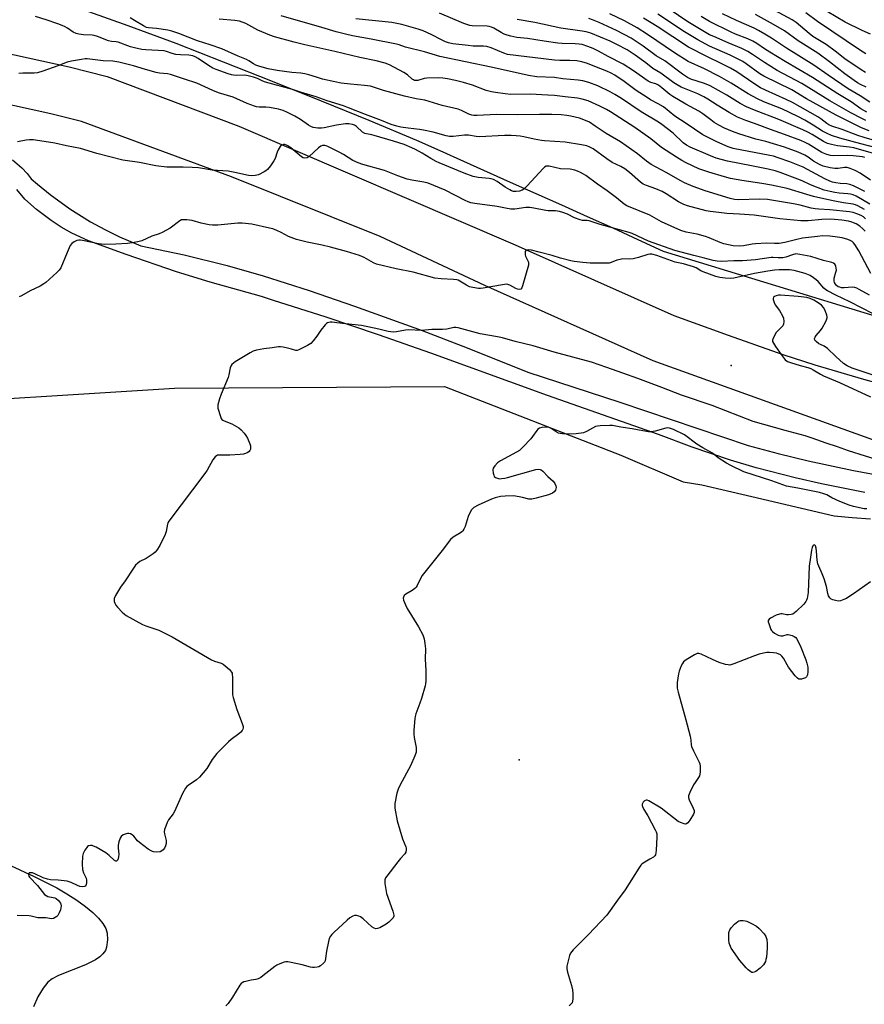
# Model space of a CAD drawing. Units: inches. Extents: x 1291760 to 1297760, y 489451 to 493452.
# Drawn here: x 1293423 to 1293782, y 489869 to 490288 of the extents above; entities that cross this region are included whole.
import ezdxf

# ---------------------------------------------------------------- set-up
doc = ezdxf.new("R2010")
doc.units = ezdxf.units.IN
doc.header["$MEASUREMENT"] = 0
for name, color, linetype in [('ELEV-Spot Elevation', 7, 'Continuous'), ('HYDRO-Single Line Stream', 4, 'Continuous'), ('NTRL-Trees', 3, 'Continuous'), ('TRANS-Road', 130, 'Continuous'), ('TRANS-Street Sidewalk', 7, 'Continuous'), ('Undefined', 1, 'Continuous')]:
    doc.layers.add(name, color=color, linetype=linetype)

msp = doc.modelspace()

# ---------------------------------------------------------------- linework, layer by layer
at = {"layer": 'ELEV-Spot Elevation'}
for p in [(1293725.33, 490140.88, 196.77), (1293635.21, 489973.27, 193.09)]:
    msp.add_point(p, dxfattribs=at)
at = {"layer": 'HYDRO-Single Line Stream'}
msp.add_lwpolyline([(1293404.82, 489934.9), (1293429.04, 489923.68), (1293438.67, 489918.8), (1293442.95, 489916.3), (1293447.13, 489913.59), (1293450.82, 489910.9), (1293453.91, 489908.33), (1293456.39, 489905.89), (1293458.22, 489903.63), (1293459.45, 489901.51), (1293460.06, 489899.54), (1293460.12, 489896.69), (1293459.76, 489893.61), (1293459.25, 489892.21), (1293458.24, 489890.78), (1293456.85, 489889.48), (1293455.03, 489888.25), (1293450.75, 489886.13), (1293439.3, 489881.54), (1293436.67, 489880.12), (1293434.87, 489878.73), (1293432.79, 489876.17), (1293430.58, 489872.46), (1293428.65, 489868.25)], dxfattribs=at)
at = {"layer": 'NTRL-Trees'}
msp.add_lwpolyline([(1293365.92, 490123.61), (1293488.68, 490131.3), (1293603.42, 490131.94), (1293678.42, 490102.77), (1293704.85, 490091.44), (1293712.86, 490090.11), (1293734.05, 490085.26), (1293755.2, 490080.28), (1293769.07, 490077), (1293776.76, 490076.32), (1293784.46, 490075.77)], dxfattribs=at)
msp.add_polyline3d([(1293834.58, 490147.09, 0), (1293696.48, 490189.38, 0), (1293685.78, 490194.33, 0), (1293675.07, 490199.25, 0), (1293664.19, 490204.13, 0), (1293653.3, 490208.99, 0), (1293642.41, 490213.86, 0), (1293631.52, 490218.73, 0), (1293611.58, 490227.67, 0), (1293601.63, 490232.17, 0), (1293591.64, 490236.6, 0), (1293571.39, 490245, 0), (1293551.07, 490253.25, 0), (1293530.32, 490261.63, 0), (1293509.53, 490269.88, 0), (1293489.3, 490277.72, 0), (1293468.99, 490285.32, 0), (1293452.23, 490291.2, 0)], dxfattribs=at)
at = {"layer": 'TRANS-Road'}
for points in [[(1293414.83, 490274.3), (1293443.91, 490267.83), (1293460.09, 490263.81), (1293516.01, 490242.7), (1293633.39, 490192.16), (1293700.91, 490162.15), (1293724.04, 490153.74), (1293747.28, 490145.64), (1293760.83, 490141.18), (1293781.49, 490135.04), (1293791.89, 490132.24)], [(1293785.44, 490109.36), (1293692.04, 490142.84), (1293620.59, 490174.86), (1293576.11, 490195.73), (1293512.92, 490221.1), (1293449.19, 490244.67), (1293436.07, 490247.91), (1293412.21, 490253.18)]]:
    msp.add_lwpolyline(points, dxfattribs=at)
at = {"layer": 'TRANS-Street Sidewalk'}
for points in [[(1293419.82, 490228.27), (1293423.74, 490224.95), (1293426.08, 490222.45), (1293427.78, 490220.29), (1293430.39, 490218), (1293435.76, 490213.61), (1293444.18, 490207.5), (1293453, 490201.99), (1293459.09, 490198.66), (1293465.32, 490195.61), (1293474.31, 490191.82), (1293492.75, 490187.95), (1293511.04, 490183.39), (1293526.39, 490178.97), (1293545.82, 490172.72), (1293565.15, 490166.17), (1293593.95, 490155.78), (1293613.01, 490148.47), (1293638.89, 490138), (1293677.9, 490125.28), (1293732.47, 490106.92), (1293745.18, 490103.48), (1293757.98, 490100.34), (1293777.31, 490096.23), (1293790.27, 490093.87)], [(1293782.08, 490086.87), (1293763.68, 490090.58), (1293752.51, 490093.08), (1293735.89, 490097.41), (1293724.92, 490100.69), (1293708.64, 490106.17), (1293694.4, 490111.61), (1293647.22, 490128.14), (1293597.63, 490146.2), (1293575.43, 490153.97), (1293553.13, 490161.44), (1293530.72, 490168.6), (1293525.57, 490170.2), (1293503.86, 490176.31), (1293489.5, 490180.77), (1293468.14, 490188.03), (1293452.13, 490193.93), (1293445.06, 490197.2), (1293440.54, 490199.73), (1293436.17, 490202.54), (1293429.97, 490207.25), (1293425.09, 490211.65), (1293421.67, 490215.69)]]:
    msp.add_lwpolyline(points, dxfattribs=at)
at = {"layer": 'Undefined'}
for points, elevation in [([(1293782.55, 490244.99), (1293780.74, 490245.85), (1293776.19, 490248.36), (1293767.26, 490253.48), (1293755.24, 490260.83), (1293744.86, 490266.31), (1293739.42, 490269.65), (1293734.33, 490273.16), (1293732.41, 490274.39), (1293729.78, 490275.69), (1293723.96, 490278.06), (1293717.86, 490280.69), (1293716.12, 490281.53), (1293706.86, 490286.97), (1293698.95, 490292.39)], 226), ([(1293782.39, 490265.46), (1293780.57, 490266.55), (1293773.56, 490271.32), (1293769.49, 490274.51), (1293765.65, 490277.35), (1293759.98, 490280.81), (1293758.35, 490282.08), (1293752.87, 490286.69), (1293751.12, 490287.86), (1293736.67, 490295.69)], 234), ([(1293782.16, 490198), (1293781.28, 490199.04), (1293779.97, 490200.13), (1293778.37, 490201.08), (1293776.53, 490201.84), (1293775.13, 490202.2), (1293772.26, 490202.69), (1293767.68, 490203.08), (1293763.74, 490202.94), (1293757.95, 490202.37), (1293756.53, 490202.34), (1293754.81, 490202.44), (1293745.99, 490203.19), (1293735.05, 490204.75), (1293728.87, 490205.25), (1293723.49, 490205.55), (1293720.01, 490205.98), (1293716.4, 490206.3), (1293714.65, 490206.63), (1293706.76, 490208.78), (1293705.19, 490209.32), (1293702.82, 490210.54), (1293697.62, 490213.94), (1293695.93, 490214.9), (1293693.31, 490216.03), (1293689.22, 490217.43), (1293687.92, 490218.01), (1293686.74, 490218.84), (1293682.09, 490222.94), (1293680.08, 490224.48), (1293678.39, 490225.46), (1293674.74, 490227.25), (1293672.41, 490228.82), (1293666.66, 490232.97), (1293665.2, 490233.75), (1293663.92, 490234.23), (1293661.7, 490234.69), (1293654.71, 490235.82), (1293645.94, 490236.42), (1293644.58, 490236.57), (1293641.48, 490237.1), (1293637.16, 490238.12), (1293635.55, 490238.37), (1293633.82, 490238.52), (1293631.78, 490238.61), (1293628.88, 490238.62), (1293618.32, 490238.12), (1293616.85, 490238.23), (1293613.56, 490238.79), (1293611.89, 490238.88), (1293607.07, 490238.24), (1293605.5, 490238.2), (1293604.14, 490238.47), (1293598.59, 490240.07), (1293594.52, 490240.96), (1293592.79, 490241.25), (1293587.97, 490241.78), (1293584.87, 490242.25), (1293583.2, 490242.6), (1293580.75, 490243.32), (1293576.62, 490245.08), (1293569.8, 490247.62), (1293562.67, 490250.46), (1293560.49, 490251.24), (1293553.6, 490253.45), (1293548.92, 490255.1), (1293542.61, 490257), (1293538.76, 490258.28), (1293527.36, 490261.32), (1293526.17, 490261.78), (1293523.86, 490262.89), (1293522.24, 490263.48), (1293519.93, 490264.06), (1293518.49, 490264.29), (1293515.15, 490264.21), (1293513.72, 490264.3), (1293512.89, 490264.48), (1293511.52, 490264.91), (1293506.36, 490266.73), (1293504.95, 490267.33), (1293503.08, 490268.42), (1293498.7, 490271.43), (1293497.45, 490272.08), (1293496.42, 490272.48), (1293494.8, 490272.79), (1293491.26, 490272.93), (1293489.25, 490273.16), (1293487.65, 490273.55), (1293485.29, 490274.39), (1293484.2, 490274.62), (1293476.52, 490275.04), (1293474.78, 490275.27), (1293471.67, 490275.98), (1293470, 490276.43), (1293464.77, 490278.37), (1293463.92, 490278.52), (1293461.94, 490278.67), (1293460.64, 490278.94), (1293455.95, 490280.7), (1293454.56, 490281.13), (1293453.62, 490281.28), (1293450, 490281.52), (1293447.98, 490281.82), (1293446.91, 490282.07), (1293445.62, 490282.64), (1293443.2, 490284.23), (1293442.19, 490284.8), (1293440.88, 490285.39), (1293439.06, 490286.09), (1293434.06, 490287.82), (1293429.61, 490289.23)], 204), ([(1293782.39, 490203.3), (1293781.52, 490204.04), (1293780.55, 490204.61), (1293778.73, 490205.37), (1293777.13, 490205.92), (1293775.54, 490206.24), (1293767.22, 490207.06), (1293762.59, 490207.34), (1293760.91, 490207.52), (1293759.29, 490207.83), (1293754.53, 490209.01), (1293751.79, 490209.59), (1293740.64, 490211.43), (1293737.23, 490211.67), (1293728.51, 490211.33), (1293726.63, 490211.44), (1293724.83, 490211.86), (1293714.2, 490215.1), (1293709.08, 490216.97), (1293705.48, 490218.56), (1293703.88, 490219.41), (1293697.69, 490222.98), (1293691.27, 490226.28), (1293689.23, 490227.7), (1293685.45, 490230.82), (1293678.23, 490236), (1293672.06, 490239.49), (1293667.47, 490242.71), (1293665.07, 490244.28), (1293662.67, 490245.39), (1293660.75, 490246.08), (1293657.06, 490246.91), (1293655.36, 490247.17), (1293652.94, 490247.39), (1293648.98, 490247.54), (1293643.83, 490247.59), (1293634.6, 490247.44), (1293625.52, 490247.55), (1293617.33, 490247.21), (1293615.87, 490247.21), (1293615.01, 490247.29), (1293613.69, 490247.7), (1293610.63, 490249.37), (1293609.29, 490249.91), (1293602.42, 490251.36), (1293595.11, 490253.66), (1293591.35, 490254.32), (1293586.44, 490255.43), (1293577.42, 490257.82), (1293573.24, 490259.27), (1293572.02, 490259.62), (1293569.46, 490259.99), (1293563.48, 490260.44), (1293559.51, 490260.93), (1293556.74, 490261.47), (1293551.61, 490262.68), (1293549.04, 490263.4), (1293545.73, 490264.46), (1293544.08, 490264.84), (1293542.4, 490265.1), (1293538.54, 490265.41), (1293532.28, 490266.25), (1293528.49, 490266.95), (1293524.89, 490267.97), (1293523.27, 490268.54), (1293522.24, 490269.09), (1293520.31, 490270.36), (1293519.29, 490270.92), (1293515.74, 490272.38), (1293508.8, 490275.48), (1293503.77, 490277.23), (1293498.47, 490278.87), (1293490.5, 490282.02), (1293487.51, 490282.99), (1293485.8, 490283.41), (1293480.96, 490284.1), (1293477.54, 490284.42), (1293476.8, 490284.59), (1293475.49, 490285.24), (1293471.69, 490287.63), (1293469.86, 490288.65)], 206), ([(1293781.94, 490207.15), (1293779.13, 490208.76), (1293778.09, 490209.23), (1293777.05, 490209.53), (1293772.98, 490210.11), (1293769.32, 490210.76), (1293765.98, 490211.43), (1293760.29, 490212.78), (1293757.44, 490213.55), (1293749.13, 490216.09), (1293742.46, 490217.62), (1293738.35, 490218.32), (1293729.85, 490219.48), (1293725.01, 490220.42), (1293722.48, 490221.09), (1293715.81, 490223.13), (1293711.58, 490224.56), (1293706.1, 490227.08), (1293704.23, 490228.11), (1293702.08, 490229.44), (1293695.72, 490233.6), (1293691.08, 490237.19), (1293684.3, 490242.12), (1293674.01, 490248.76), (1293672.33, 490249.73), (1293669.45, 490251.19), (1293664.44, 490253.36), (1293661.95, 490254.13), (1293659.98, 490254.58), (1293654.74, 490255.04), (1293650.14, 490255.66), (1293647.3, 490255.87), (1293639.88, 490256.19), (1293631.63, 490256.09), (1293629.25, 490256.32), (1293625.15, 490256.9), (1293623.41, 490257.25), (1293621.13, 490257.86), (1293615.27, 490260.06), (1293611.52, 490261.25), (1293608.14, 490262.1), (1293604.65, 490262.78), (1293602.7, 490263.08), (1293600.68, 490263.18), (1293595.97, 490263.1), (1293594.84, 490262.9), (1293592.14, 490262.1), (1293591.44, 490262.01), (1293590.69, 490262.11), (1293590.21, 490262.29), (1293589.62, 490262.67), (1293587.69, 490264.42), (1293586.17, 490265.49), (1293580.1, 490268.67), (1293578.15, 490269.49), (1293574.42, 490270.44), (1293567.47, 490271.89), (1293556.86, 490274.39), (1293544.05, 490277.24), (1293539.55, 490278.36), (1293531.2, 490280.61), (1293529.13, 490281.32), (1293524.1, 490283.5), (1293519, 490286.25), (1293516.24, 490287.21), (1293514.28, 490287.63), (1293507.61, 490288.09)], 208), ([(1293784.19, 490209.44), (1293781.15, 490211.37), (1293778.42, 490212.86), (1293777.13, 490213.43), (1293775.93, 490213.78), (1293774.86, 490213.93), (1293771.13, 490214.21), (1293769.35, 490214.45), (1293767.31, 490214.81), (1293764.84, 490215.47), (1293758.93, 490217.69), (1293755.49, 490219.35), (1293753.53, 490220.18), (1293746.14, 490222.93), (1293743.98, 490223.62), (1293741.04, 490224.31), (1293733.91, 490225.75), (1293723.69, 490227.71), (1293718.87, 490229.1), (1293716.45, 490230.04), (1293707.83, 490233.75), (1293706.27, 490234.52), (1293704.88, 490235.56), (1293700.65, 490239.6), (1293695.81, 490243.3), (1293694.33, 490244.27), (1293687.01, 490248.7), (1293678.6, 490254.42), (1293675.88, 490256.1), (1293673.81, 490257.18), (1293668.56, 490259.72), (1293664.82, 490261.2), (1293662.28, 490261.9), (1293660.25, 490262.22), (1293653.68, 490262.77), (1293650.22, 490263.33), (1293642.69, 490263.68), (1293639.17, 490264.12), (1293623.25, 490267.74), (1293601.37, 490272.32), (1293594.86, 490274.2), (1293586.89, 490276.26), (1293584.09, 490277.22), (1293583, 490277.51), (1293572.18, 490279.68), (1293564.3, 490281.03), (1293561.28, 490281.73), (1293557.33, 490282.75), (1293551.21, 490284.53), (1293534.05, 490289.61)], 210), ([(1293782.01, 490214.89), (1293777.31, 490217.28), (1293775.73, 490217.91), (1293774.45, 490218.15), (1293771.61, 490218.32), (1293769.69, 490218.56), (1293768.33, 490218.83), (1293767.2, 490219.2), (1293765.05, 490220.21), (1293755.92, 490225.28), (1293750.17, 490227.5), (1293745.22, 490229.22), (1293743.31, 490229.83), (1293741.67, 490230.23), (1293726.11, 490233.19), (1293723.96, 490233.92), (1293719.19, 490236.03), (1293714.87, 490238.05), (1293713.22, 490239), (1293706.13, 490243.83), (1293701.27, 490246.87), (1293696.45, 490250.84), (1293694.28, 490252.13), (1293690.96, 490253.89), (1293689.53, 490254.76), (1293684.95, 490257.87), (1293679.84, 490261.62), (1293675.88, 490264.25), (1293674.19, 490265.17), (1293672.42, 490265.99), (1293667.35, 490268.06), (1293664.21, 490269.22), (1293661.8, 490270), (1293659.66, 490270.46), (1293656.75, 490270.58), (1293652.46, 490270.52), (1293650.23, 490270.64), (1293630.2, 490273.14), (1293628.58, 490273.64), (1293623.24, 490275.92), (1293621.36, 490276.45), (1293619.95, 490276.59), (1293615.62, 490276.71), (1293613.44, 490276.87), (1293607.01, 490277.62), (1293605.18, 490278), (1293603.89, 490278.48), (1293602.1, 490279.29), (1293597.75, 490281.66), (1293594.41, 490283.16), (1293592.2, 490283.88), (1293585.22, 490285.89), (1293581, 490286.64), (1293565.68, 490288.28)], 212), ([(1293784.53, 490219.7), (1293780.08, 490222.65), (1293778.02, 490223.77), (1293775.88, 490224.64), (1293774.52, 490225.04), (1293773.43, 490225.05), (1293770.79, 490224.66), (1293769.35, 490224.61), (1293767.4, 490224.93), (1293764.39, 490225.69), (1293762.77, 490226.34), (1293761.47, 490227), (1293760.25, 490227.79), (1293758.04, 490229.43), (1293756.53, 490230.37), (1293753.75, 490231.58), (1293747.92, 490233.66), (1293743.25, 490235.16), (1293739.96, 490236.12), (1293735.76, 490237.15), (1293728.49, 490239.33), (1293725.8, 490240.35), (1293722.36, 490241.82), (1293720.09, 490243), (1293718.07, 490244.26), (1293716.62, 490245.27), (1293713.18, 490247.89), (1293711.53, 490248.99), (1293706.03, 490251.97), (1293700.44, 490255.23), (1293699.26, 490256.08), (1293695.83, 490258.96), (1293694.31, 490260.08), (1293693.26, 490260.59), (1293691.11, 490261.21), (1293689.95, 490261.8), (1293683.79, 490266.17), (1293679.32, 490269.05), (1293673.02, 490272.31), (1293668.88, 490274.58), (1293666.64, 490275.62), (1293664.31, 490276.54), (1293661.93, 490277.29), (1293660.64, 490277.55), (1293659.02, 490277.69), (1293653.36, 490277.85), (1293651.59, 490277.98), (1293645.74, 490278.73), (1293638.73, 490279.85), (1293634.13, 490280.4), (1293631.64, 490280.83), (1293630.02, 490281.31), (1293628.71, 490281.82), (1293627.48, 490282.48), (1293624.44, 490284.3), (1293623.41, 490284.77), (1293622.43, 490285.03), (1293621.6, 490285.14), (1293615.21, 490285.32), (1293614.15, 490285.46), (1293613.34, 490285.67), (1293611.68, 490286.3), (1293601.34, 490290.65)], 214), ([(1293782.05, 490229.39), (1293781.06, 490229.61), (1293777.07, 490230.04), (1293774.63, 490230.18), (1293768.91, 490230.06), (1293767.47, 490230.22), (1293765.86, 490230.64), (1293764.55, 490231.11), (1293763.79, 490231.48), (1293758.19, 490234.93), (1293756.73, 490235.71), (1293754.94, 490236.51), (1293747.9, 490239.15), (1293741.97, 490241.18), (1293735.25, 490243.73), (1293731.44, 490245.07), (1293727.96, 490246.51), (1293724.48, 490248.38), (1293719.26, 490251.56), (1293715.36, 490254.08), (1293713.6, 490255.06), (1293711.06, 490256.32), (1293704.02, 490259.23), (1293702.25, 490260.15), (1293700.87, 490261.09), (1293695.32, 490265.22), (1293692.02, 490267.13), (1293688.94, 490269.57), (1293684.49, 490272.85), (1293681.04, 490275.05), (1293676.68, 490277.39), (1293673.79, 490278.78), (1293665.62, 490282.13), (1293663.68, 490282.7), (1293661.89, 490283.06), (1293652.86, 490284.24), (1293641.75, 490286.73), (1293634.33, 490287.92)], 216), ([(1293785.73, 490230.97), (1293777.42, 490233.39), (1293775.57, 490233.73), (1293770.49, 490234.23), (1293767.86, 490234.78), (1293766.16, 490235.29), (1293764.55, 490236.07), (1293759.71, 490239.1), (1293757.78, 490240.11), (1293755.66, 490241.1), (1293745.56, 490245.51), (1293735.15, 490249.41), (1293731.84, 490250.8), (1293729.14, 490252.24), (1293723.4, 490255.83), (1293716.36, 490259.8), (1293713.9, 490260.8), (1293708.1, 490262.63), (1293706.64, 490263.31), (1293704.52, 490264.78), (1293697.04, 490270.35), (1293693.44, 490272.6), (1293687.89, 490276.64), (1293682.71, 490280.02), (1293676.57, 490283.33), (1293669.09, 490286.73), (1293666.38, 490287.86), (1293664.79, 490288.37)], 218), ([(1293786.92, 490233.47), (1293780.39, 490235.08), (1293771.49, 490237.48), (1293767.86, 490238.72), (1293766.01, 490239.46), (1293764.14, 490240.52), (1293760.13, 490243.09), (1293756.53, 490245.15), (1293753.53, 490246.75), (1293746.84, 490250), (1293739.09, 490253), (1293736.44, 490254.21), (1293732.54, 490256.35), (1293725.27, 490260.94), (1293720.34, 490263.79), (1293713.99, 490267.01), (1293707, 490270.08), (1293701.18, 490273.75), (1293689.73, 490281.63), (1293685.25, 490284.5), (1293679.92, 490287.37), (1293673.69, 490290.38)], 220), ([(1293787.18, 490236.29), (1293781.83, 490237.78), (1293779.14, 490238.64), (1293772.51, 490241.25), (1293768.06, 490242.65), (1293766.8, 490243.17), (1293765.91, 490243.74), (1293763.37, 490245.75), (1293762.04, 490246.67), (1293751.31, 490252.68), (1293748.64, 490254.03), (1293739.84, 490257.89), (1293737.77, 490258.97), (1293734.89, 490260.78), (1293727.65, 490265.74), (1293725.01, 490267.31), (1293721.06, 490269.33), (1293715.25, 490272.05), (1293707.13, 490276.17), (1293693.77, 490285.01), (1293688.02, 490288.5)], 222), ([(1293783.89, 490240.64), (1293780.63, 490241.99), (1293773.92, 490245.38), (1293769.91, 490247.3), (1293757.25, 490254.3), (1293751.1, 490258.13), (1293739.12, 490263.85), (1293737.44, 490264.95), (1293731.69, 490269.19), (1293730.2, 490270.12), (1293724.77, 490272.84), (1293715.99, 490276.64), (1293711.04, 490279.32), (1293705.39, 490282.69), (1293694.03, 490290.22)], 224), ([(1293782.89, 490248.59), (1293780.38, 490250.07), (1293776.28, 490252.95), (1293770.54, 490256.38), (1293759.88, 490263.26), (1293748.17, 490270.12), (1293741.68, 490274.03), (1293739.43, 490275.45), (1293736.11, 490277.77), (1293734.45, 490278.83), (1293732.41, 490279.81), (1293727.16, 490281.78), (1293725.33, 490282.54), (1293716.08, 490287.18), (1293712.56, 490289.2)], 228), ([(1293784.22, 490252.91), (1293780.11, 490255.52), (1293775.06, 490258.48), (1293766.46, 490264.33), (1293760.45, 490268.64), (1293748.72, 490275.73), (1293742.46, 490280.01), (1293739.59, 490281.81), (1293736.92, 490283.33), (1293734.98, 490284.28), (1293727.6, 490287.53), (1293721.58, 490290.4)], 230), ([(1293782.6, 490259.16), (1293780.23, 490260.35), (1293778.95, 490261.07), (1293777.53, 490261.99), (1293773.58, 490264.83), (1293767.06, 490269.99), (1293762.1, 490273.72), (1293753.81, 490278.85), (1293747.91, 490283.17), (1293743.26, 490285.9), (1293735.61, 490290.16)], 232), ([(1293782.51, 490273.42), (1293780.19, 490274.75), (1293762.02, 490287.16), (1293757.03, 490290.77)], 236), ([(1293784.49, 490281.75), (1293780.9, 490283.27), (1293773.7, 490286.79), (1293766.13, 490291.44)], 238), ([(1293784.69, 490180), (1293779.55, 490189.6), (1293777.83, 490192.35), (1293777.28, 490193.02), (1293776.63, 490193.6), (1293775.91, 490194.01), (1293774.87, 490194.4), (1293772.45, 490195.1), (1293769.5, 490195.62), (1293767.18, 490195.84), (1293764.04, 490195.95), (1293761.9, 490195.77), (1293755.52, 490195.01), (1293753.18, 490194.49), (1293748.03, 490193.18), (1293745.72, 490192.79), (1293743.66, 490192.73), (1293740.34, 490192.9), (1293735.62, 490192.68), (1293734.2, 490192.52), (1293730.51, 490191.77), (1293728.68, 490191.62), (1293726.13, 490191.83), (1293722.21, 490192.61), (1293720.58, 490193.15), (1293715.86, 490195.2), (1293714.31, 490195.77), (1293710.76, 490196.76), (1293706.15, 490197.65), (1293703.92, 490198.3), (1293695.63, 490202.02), (1293690.74, 490204.74), (1293680.89, 490208.83), (1293679.75, 490209.53), (1293676.53, 490212.18), (1293672.61, 490215.15), (1293668.45, 490217.98), (1293663.52, 490221.67), (1293662.53, 490222.29), (1293661.23, 490222.96), (1293659.9, 490223.58), (1293658.82, 490223.95), (1293656.86, 490224.3), (1293652.71, 490224.53), (1293647.84, 490225.68), (1293647.1, 490225.69), (1293646.64, 490225.6), (1293645.98, 490225.24), (1293645.36, 490224.68), (1293638.51, 490217.22), (1293637.07, 490215.8), (1293636.36, 490215.37), (1293635.28, 490215.05), (1293633.85, 490214.85), (1293632.7, 490214.91), (1293631.87, 490215.17), (1293631.14, 490215.53), (1293629.27, 490216.73), (1293625.78, 490219.18), (1293624.28, 490219.92), (1293623.22, 490220.27), (1293622.39, 490220.45), (1293617.78, 490220.79), (1293615.64, 490221.2), (1293611.77, 490222.65), (1293601.14, 490227.02), (1293599.83, 490227.63), (1293597.58, 490228.87), (1293593.86, 490231.17), (1293591.05, 490232.74), (1293589.48, 490233.49), (1293586.26, 490234.82), (1293581.79, 490236.31), (1293573.52, 490238.74), (1293572.47, 490239), (1293570.28, 490239.37), (1293569.51, 490239.58), (1293568.57, 490240.16), (1293566.01, 490242.51), (1293565.13, 490243.05), (1293564.35, 490243.34), (1293562.72, 490243.7), (1293561.28, 490243.69), (1293557.44, 490243.01), (1293552.32, 490241.9), (1293551.17, 490241.74), (1293549.52, 490241.82), (1293547.62, 490242.14), (1293546.57, 490242.53), (1293545.62, 490243.02), (1293542.23, 490245.41), (1293539.81, 490246.83), (1293536.66, 490248.41), (1293534.78, 490249.25), (1293532.86, 490249.81), (1293528.97, 490250.6), (1293527.53, 490250.72), (1293524.62, 490250.76), (1293523.46, 490250.92), (1293522.61, 490251.14), (1293519.55, 490252.25), (1293513.55, 490254.92), (1293507.39, 490256.88), (1293504.94, 490257.77), (1293498.12, 490260.89), (1293492.89, 490262.56), (1293486.95, 490264.57), (1293485.64, 490264.89), (1293482.32, 490265.16), (1293480.9, 490265.43), (1293476.38, 490266.66), (1293471.22, 490268.33), (1293464.98, 490269.9), (1293462.5, 490270.29), (1293458.39, 490270.48), (1293451.52, 490271.24), (1293450.65, 490271.2), (1293449.19, 490270.99), (1293444.81, 490270.22), (1293443.08, 490269.85), (1293439.01, 490268.29), (1293432.65, 490266.01), (1293430.41, 490265.34), (1293429.03, 490265.22), (1293424.19, 490265.16), (1293422.47, 490265.05)], 202), ([(1293784.13, 490170.83), (1293779.72, 490173.25), (1293778.66, 490173.75), (1293777.84, 490174), (1293776.7, 490174.16), (1293773.29, 490173.97), (1293772.16, 490173.98), (1293771.42, 490174.13), (1293770.73, 490174.41), (1293770.09, 490174.87), (1293769.56, 490175.44), (1293769.16, 490176.16), (1293769.03, 490176.69), (1293769.01, 490177.22), (1293769.1, 490178.05), (1293769.82, 490180.58), (1293769.97, 490181.43), (1293769.94, 490182.26), (1293769.79, 490183.06), (1293769.6, 490183.55), (1293769.31, 490183.94), (1293768.74, 490184.38), (1293768.01, 490184.7), (1293764.44, 490185.6), (1293759.07, 490187.21), (1293754.47, 490188.15), (1293752.77, 490188.3), (1293751.29, 490188.01), (1293748.51, 490186.95), (1293747.16, 490186.71), (1293745.23, 490186.66), (1293743.08, 490186.83), (1293742.21, 490186.82), (1293735.56, 490185.88), (1293730.13, 490185.4), (1293726.42, 490185.44), (1293721.17, 490185.12), (1293719.25, 490185.26), (1293717.62, 490185.53), (1293713.33, 490186.72), (1293709.35, 490187.65), (1293701.31, 490189.73), (1293690.1, 490193.81), (1293683.2, 490196.96), (1293681.88, 490197.48), (1293669.52, 490200.78), (1293664.85, 490202.38), (1293664.04, 490202.51), (1293662.09, 490202.55), (1293661.06, 490202.78), (1293658.62, 490203.73), (1293655.7, 490205.24), (1293653.75, 490205.99), (1293652.35, 490206.43), (1293650.65, 490206.68), (1293647.54, 490206.69), (1293646.5, 490206.77), (1293641.34, 490207.85), (1293639.65, 490208.06), (1293638, 490208.05), (1293633.35, 490207.4), (1293631.66, 490207.42), (1293629.41, 490207.74), (1293625.76, 490208.43), (1293616.31, 490209.75), (1293614.58, 490210.1), (1293613.49, 490210.48), (1293612.14, 490211.11), (1293603.72, 490215.41), (1293596.45, 490218.37), (1293594.62, 490218.89), (1293589.57, 490219.7), (1293587.52, 490220.16), (1293583.61, 490221.51), (1293577.89, 490223.86), (1293568.65, 490226.39), (1293566.78, 490227.01), (1293564.52, 490228.06), (1293560.47, 490230.54), (1293558.62, 490231.57), (1293553.87, 490234.01), (1293553.06, 490234.34), (1293552.53, 490234.47), (1293551.51, 490234.45), (1293550.78, 490234.14), (1293549.88, 490233.41), (1293545.96, 490229.73), (1293545.02, 490229.2), (1293544.06, 490229.03), (1293543.33, 490229.22), (1293542.63, 490229.67), (1293538.07, 490233.39), (1293536.88, 490234.24), (1293536.19, 490234.57), (1293535.49, 490234.78), (1293535.01, 490234.79), (1293534.32, 490234.61), (1293533.91, 490234.37), (1293533.54, 490234.01), (1293532.69, 490232.63), (1293532.25, 490231.59), (1293531.37, 490228.91), (1293530.9, 490227.89), (1293529.42, 490225.77), (1293528.14, 490224.22), (1293527.5, 490223.69), (1293526.79, 490223.24), (1293524.3, 490221.94), (1293522.91, 490221.61), (1293521.18, 490221.49), (1293520.04, 490221.63), (1293514.36, 490222.98), (1293511.48, 490223.55), (1293504.69, 490224), (1293498.8, 490224.86), (1293496.22, 490225.12), (1293492.37, 490225.28), (1293485.46, 490225.16), (1293480.69, 490225.75), (1293473.78, 490227.13), (1293466.75, 490228.25), (1293455.61, 490231.03), (1293448.71, 490233.08), (1293442.72, 490234.29), (1293437.77, 490235.44), (1293433.25, 490236.16), (1293428.54, 490236.81), (1293427.06, 490236.9), (1293425.64, 490236.73), (1293421.97, 490236.03)], 200), ([(1293785.69, 490162.88), (1293775.72, 490168.01), (1293769.74, 490170.73), (1293766.17, 490172.57), (1293765.48, 490173.04), (1293764.68, 490173.77), (1293762.25, 490176.55), (1293761.46, 490177.36), (1293760.3, 490178.22), (1293758.82, 490179.13), (1293756.7, 490179.97), (1293751.97, 490181.24), (1293750.02, 490181.53), (1293748.6, 490181.63), (1293745.71, 490181.54), (1293743.7, 490181.39), (1293740.91, 490181), (1293735.13, 490179.94), (1293726.42, 490177.99), (1293725.02, 490177.91), (1293722.65, 490178.05), (1293720.51, 490178.27), (1293718.81, 490178.71), (1293713.38, 490180.7), (1293712.4, 490181.19), (1293710.42, 490182.36), (1293709.21, 490182.89), (1293705, 490184.05), (1293701.4, 490184.78), (1293693.68, 490187.64), (1293691.53, 490188.22), (1293690.71, 490188.29), (1293689.89, 490188.15), (1293685.83, 490186.75), (1293683.67, 490186.28), (1293682.03, 490186.12), (1293679.27, 490186.19), (1293678.11, 490186.01), (1293676.68, 490185.62), (1293674.32, 490184.67), (1293673.39, 490184.44), (1293670.56, 490184.34), (1293665.35, 490184.46), (1293662.26, 490184.68), (1293658.52, 490185.1), (1293657.09, 490185.33), (1293652.77, 490186.46), (1293649.17, 490187.61), (1293643.72, 490189.05), (1293640.36, 490189.9), (1293638.98, 490190.06), (1293638.34, 490189.93), (1293637.99, 490189.73), (1293637.76, 490189.41), (1293637.64, 490188.72), (1293637.71, 490187.94), (1293637.84, 490187.42), (1293639.05, 490184.89), (1293639.13, 490184.37), (1293639.05, 490183.54), (1293636.6, 490174.74), (1293636.31, 490173.96), (1293635.88, 490173.39), (1293635.23, 490173.21), (1293634.47, 490173.33), (1293633.7, 490173.66), (1293631.15, 490175.02), (1293630.37, 490175.32), (1293629.83, 490175.41), (1293628.1, 490175.25), (1293619.9, 490173.77), (1293618.73, 490173.66), (1293617.85, 490173.7), (1293615.49, 490174.03), (1293614.06, 490174.38), (1293612.82, 490175), (1293609.92, 490176.79), (1293609.18, 490177.16), (1293608.65, 490177.32), (1293607.24, 490177.48), (1293602.05, 490177.69), (1293599.25, 490178.07), (1293590.07, 490180.61), (1293582.89, 490182.02), (1293574.58, 490184.04), (1293573.27, 490184.55), (1293569.27, 490186.8), (1293567.35, 490187.61), (1293561.76, 490189.31), (1293554.92, 490191.21), (1293551.47, 490191.99), (1293545.11, 490193.26), (1293540.5, 490194.42), (1293537.04, 490195.76), (1293534.03, 490197.42), (1293532.14, 490198.29), (1293530.49, 490198.94), (1293528.96, 490199.34), (1293521.48, 490200.93), (1293517.38, 490201.42), (1293515.61, 490201.38), (1293507.05, 490200.57), (1293504.86, 490200.56), (1293503.44, 490200.76), (1293499.92, 490201.45), (1293496.11, 490202.5), (1293493.86, 490202.8), (1293492.47, 490202.88), (1293491.67, 490202.78), (1293490.94, 490202.43), (1293486.83, 490199.3), (1293483.47, 490197.44), (1293482.12, 490196.85), (1293479.08, 490195.9), (1293474.73, 490193.92), (1293473.11, 490193.41), (1293470.61, 490193.01), (1293468.62, 490192.81), (1293463.73, 490192.51), (1293458.73, 490192.39), (1293457.56, 490192.43), (1293456.41, 490192.59), (1293449.56, 490194.1), (1293448.72, 490194.22), (1293447.94, 490194.21), (1293447.19, 490194.08), (1293445.94, 490193.47), (1293445.05, 490192.81), (1293444.36, 490191.89), (1293442.96, 490188.91), (1293440.27, 490182.44), (1293439.67, 490181.46), (1293438.64, 490180.41), (1293434.01, 490176.24), (1293433.07, 490175.55), (1293431.58, 490174.68), (1293427.24, 490172.61), (1293423.64, 490170.55), (1293422.58, 490170.04)], 198), ([(1293785.14, 490136.96), (1293776.63, 490139.74), (1293774.51, 490140.81), (1293773.02, 490141.75), (1293769.77, 490144.71), (1293766.22, 490148.17), (1293764.81, 490149.1), (1293763.24, 490149.76), (1293762.47, 490150.18), (1293761.34, 490151.08), (1293760.86, 490151.72), (1293760.75, 490152.31), (1293760.96, 490152.97), (1293761.41, 490153.64), (1293763.27, 490155.83), (1293763.94, 490156.75), (1293765.44, 490159.55), (1293765.8, 490160.32), (1293766.05, 490161.11), (1293766.09, 490161.61), (1293765.97, 490162.33), (1293765.23, 490164.28), (1293764.55, 490165.51), (1293763.63, 490166.51), (1293762.25, 490167.6), (1293760.47, 490168.63), (1293758.88, 490169.36), (1293757.36, 490169.74), (1293753.81, 490170.19), (1293746.22, 490170.85), (1293745.37, 490170.8), (1293744.32, 490170.57), (1293743.65, 490170.25), (1293743.31, 490169.88), (1293743.11, 490169.44), (1293743.11, 490168.97), (1293743.49, 490167.72), (1293744.02, 490166.73), (1293745.78, 490164.3), (1293747.09, 490162.03), (1293747.52, 490160.98), (1293747.67, 490159.61), (1293747.54, 490158.53), (1293747.2, 490157.82), (1293746.49, 490156.99), (1293744.97, 490155.56), (1293744.46, 490154.88), (1293743.73, 490153.65), (1293743, 490152.16), (1293742.87, 490151.66), (1293742.89, 490151.17), (1293743.2, 490150.43), (1293744.13, 490148.97), (1293746.46, 490145.57), (1293748.25, 490143.27), (1293749.15, 490142.63), (1293750.48, 490142.11), (1293754.61, 490140.85), (1293757.86, 490140.09), (1293759.07, 490139.66), (1293760.09, 490139.12), (1293763.27, 490137.15), (1293764.53, 490136.5), (1293771.34, 490133.67), (1293784.52, 490127.61)], 196), ([(1293789.57, 490100.15), (1293775.19, 490104.62), (1293770.53, 490106.31), (1293765.58, 490107.9), (1293759.75, 490110), (1293756.75, 490110.98), (1293748.19, 490113.22), (1293734.65, 490117.13), (1293717.14, 490123.88), (1293704.09, 490128.35), (1293695.79, 490131.58), (1293685.55, 490135.44), (1293679.22, 490137.59), (1293672.42, 490140.05), (1293665.87, 490142.3), (1293650.09, 490146.61), (1293641.17, 490149.27), (1293633.46, 490151.11), (1293628.06, 490152.62), (1293625.89, 490153.06), (1293618.58, 490154.32), (1293609.16, 490156.91), (1293608.3, 490157.03), (1293607.44, 490157.03), (1293604.46, 490156.38), (1293602.56, 490156.17), (1293598.09, 490156.19), (1293593.63, 490155.78), (1293588.18, 490156.04), (1293586.78, 490155.87), (1293583.07, 490155.2), (1293581.69, 490155.12), (1293579.53, 490155.41), (1293575.53, 490156.34), (1293568.07, 490157.89), (1293561.38, 490158.65), (1293557.69, 490158.98), (1293555.69, 490159.26), (1293554.88, 490159.3), (1293554.18, 490159.19), (1293553.74, 490159.03), (1293553.3, 490158.73), (1293552.71, 490158.15), (1293550.91, 490155.93), (1293549.2, 490153.3), (1293547.55, 490151.32), (1293546.56, 490150.3), (1293545.14, 490149.34), (1293541.56, 490147.49), (1293540.79, 490147.24), (1293540.17, 490147.23), (1293538.41, 490147.85), (1293536.74, 490148.31), (1293534.77, 490148.76), (1293533.64, 490148.9), (1293532.84, 490148.83), (1293530.1, 490148.37), (1293526.6, 490147.95), (1293523.47, 490147.38), (1293522.1, 490146.99), (1293520.78, 490146.32), (1293514.39, 490142.45), (1293513.66, 490141.96), (1293513.03, 490141.38), (1293512.61, 490140.68), (1293512.33, 490139.9), (1293511.76, 490136.9), (1293511.45, 490135.8), (1293508.44, 490128.7), (1293507.75, 490126.72), (1293507.05, 490124.14), (1293507, 490123.56), (1293507.1, 490122.73), (1293508.15, 490119.15), (1293508.48, 490118.39), (1293508.78, 490117.97), (1293509.21, 490117.64), (1293509.71, 490117.37), (1293512.98, 490116.04), (1293515.96, 490114.41), (1293517.05, 490113.55), (1293518.33, 490112.07), (1293518.98, 490111.17), (1293519.68, 490110), (1293520.67, 490107.59), (1293520.9, 490106.76), (1293520.96, 490106.19), (1293520.9, 490105.34), (1293520.74, 490104.82), (1293520.45, 490104.4), (1293519.81, 490103.92), (1293518.79, 490103.44), (1293517.97, 490103.2), (1293516.52, 490103.05), (1293512.15, 490102.85), (1293507.69, 490102.85), (1293506.94, 490102.72), (1293506.47, 490102.55), (1293505.87, 490102.1), (1293504.91, 490100.75), (1293502.47, 490096.43), (1293501.51, 490094.95), (1293486.21, 490074.72), (1293485.81, 490073.97), (1293485.63, 490073.43), (1293485.07, 490070.3), (1293484.72, 490069.04), (1293482.38, 490064.42), (1293481.19, 490062.45), (1293480.5, 490061.56), (1293479.63, 490060.8), (1293476.63, 490058.9), (1293473.92, 490057.55), (1293473.07, 490056.92), (1293472.12, 490055.99), (1293471.24, 490054.8), (1293467.63, 490049.36), (1293465.64, 490046.66), (1293463.63, 490043.14), (1293463.05, 490041.84), (1293462.94, 490041.33), (1293462.97, 490040.6), (1293463.23, 490039.8), (1293463.65, 490039.04), (1293464.4, 490038.12), (1293466.46, 490035.97), (1293467.34, 490035.19), (1293468.07, 490034.69), (1293475.07, 490030.85), (1293476.42, 490030.3), (1293481.92, 490028.34), (1293487.66, 490025.51), (1293504.4, 490015.82), (1293505.72, 490015.17), (1293508.48, 490014.3), (1293509.27, 490013.96), (1293510.22, 490013.28), (1293511.98, 490011.66), (1293512.91, 490010.56), (1293513.13, 490010.06), (1293513.23, 490009.52), (1293513.28, 490008.38), (1293513.26, 490002.24), (1293513.36, 490000.84), (1293513.56, 489999.76), (1293515.11, 489994.7), (1293517.36, 489988.78), (1293517.77, 489987.38), (1293517.8, 489986.84), (1293517.69, 489986.37), (1293517.35, 489985.7), (1293516.85, 489985.08), (1293515.97, 489984.32), (1293512.67, 489981.88), (1293511.54, 489980.95), (1293506.62, 489976), (1293504.67, 489973.41), (1293502.41, 489969.64), (1293499.25, 489965.93), (1293497.98, 489964.78), (1293494.39, 489962.4), (1293493.83, 489961.88), (1293493.34, 489961.26), (1293492.12, 489958.9), (1293488.63, 489951.33), (1293488.03, 489950.31), (1293486.07, 489947.7), (1293485.56, 489946.67), (1293484.91, 489945.07), (1293484.44, 489943.72), (1293484.29, 489942.63), (1293484.41, 489941.8), (1293485.1, 489939.03), (1293485.17, 489938.25), (1293485.12, 489937.72), (1293484.85, 489936.67), (1293484.4, 489935.69), (1293483.86, 489935.06), (1293483.22, 489934.55), (1293482.49, 489934.22), (1293481.13, 489934.08), (1293479.75, 489934.17), (1293479.23, 489934.29), (1293478.72, 489934.52), (1293477.52, 489935.31), (1293473.81, 489938.11), (1293472.98, 489938.89), (1293471.3, 489940.79), (1293470.7, 489941.36), (1293469.98, 489941.78), (1293469.17, 489942), (1293468.62, 489941.99), (1293468.09, 489941.88), (1293466.79, 489941.35), (1293465.92, 489940.72), (1293465.5, 489940.02), (1293464.98, 489938.37), (1293464.71, 489936.93), (1293464.72, 489935.78), (1293464.93, 489933.16), (1293464.89, 489932.04), (1293464.58, 489930.81), (1293464.35, 489930.45), (1293464.04, 489930.25), (1293463.69, 489930.21), (1293463.11, 489930.49), (1293460.84, 489932.56), (1293459.44, 489933.68), (1293455.31, 489936.09), (1293454.25, 489936.61), (1293453.7, 489936.78), (1293452.9, 489936.83), (1293452.15, 489936.67), (1293451.72, 489936.41), (1293451.35, 489936.04), (1293450.57, 489934.89), (1293449.77, 489933.4), (1293449.49, 489932.33), (1293449.47, 489928.89), (1293449.61, 489926.6), (1293450.03, 489925.29), (1293451.13, 489922.99), (1293451.28, 489922.17), (1293451.24, 489921.04), (1293451.08, 489920.24), (1293450.75, 489919.61), (1293450.39, 489919.38), (1293449.45, 489919.24), (1293448.41, 489919.45), (1293447.35, 489919.85), (1293444.67, 489921.13), (1293442.99, 489921.65), (1293439.23, 489922.14), (1293435.93, 489922.28), (1293434.67, 489922.48), (1293432.79, 489923.14), (1293429.34, 489924.8), (1293428.27, 489925.19), (1293427.31, 489925.29), (1293426.93, 489925.18), (1293426.69, 489924.91), (1293426.6, 489924.32), (1293426.76, 489923.88), (1293427.03, 489923.45), (1293430.43, 489919.82), (1293433.42, 489916.09), (1293434.07, 489915.57), (1293434.8, 489915.21), (1293437.06, 489914.81), (1293437.85, 489914.58), (1293438.34, 489914.35), (1293439.35, 489913.46), (1293440.16, 489912.37), (1293440.39, 489911.9), (1293440.51, 489911.19), (1293440.4, 489910.39), (1293440.13, 489909.56), (1293439.56, 489908.18), (1293439, 489907.16), (1293438.63, 489906.73), (1293437.94, 489906.21), (1293437.17, 489905.84), (1293436.38, 489905.7), (1293434.01, 489906.13), (1293430.51, 489906.16), (1293427.77, 489906.87), (1293426.9, 489907), (1293421.83, 489907.13)], 196), ([(1293782.99, 490079.93), (1293781.83, 490080.01), (1293777.3, 490080.94), (1293775.35, 490081.56), (1293771.52, 490083.12), (1293768.1, 490084.71), (1293765.91, 490085.92), (1293764.68, 490086.41), (1293762.83, 490086.85), (1293753.58, 490088.74), (1293748.83, 490089.61), (1293742.5, 490091.86), (1293730.7, 490095.67), (1293725.07, 490098.38), (1293723.32, 490099.31), (1293719.78, 490101.66), (1293717.36, 490103.7), (1293713.26, 490105.94), (1293710.72, 490107.5), (1293705.36, 490111.4), (1293700.78, 490113.64), (1293699.12, 490114.27), (1293698.38, 490114.35), (1293697.56, 490114.27), (1293692.98, 490113.02), (1293691.26, 490112.75), (1293690.13, 490112.71), (1293687.73, 490113.06), (1293683.24, 490114.01), (1293678.31, 490114.74), (1293674.8, 490115.41), (1293673.63, 490115.46), (1293669.52, 490115.31), (1293668.38, 490115.17), (1293667.57, 490114.91), (1293663.77, 490112.84), (1293662.45, 490112.33), (1293659.4, 490111.82), (1293655.9, 490111.77), (1293653.64, 490111.84), (1293652.58, 490111.97), (1293651.81, 490112.16), (1293650.85, 490112.63), (1293648.8, 490114.11), (1293647.84, 490114.61), (1293646.78, 490114.73), (1293644.83, 490114.58), (1293643.79, 490114.32), (1293643.15, 490113.88), (1293642.61, 490113.26), (1293640.8, 490110.68), (1293640.08, 490109.78), (1293636.7, 490106.18), (1293635.23, 490104.79), (1293633.98, 490104.02), (1293627.19, 490100.4), (1293626, 490099.52), (1293624.77, 490098.22), (1293624.14, 490097.27), (1293623.97, 490096.48), (1293624.12, 490095.06), (1293624.33, 490094.24), (1293624.56, 490093.76), (1293625.09, 490093.27), (1293626.33, 490092.85), (1293626.86, 490092.78), (1293627.7, 490092.81), (1293629.09, 490093.02), (1293630.23, 490093.29), (1293642.21, 490096.73), (1293643.34, 490096.87), (1293644.07, 490096.73), (1293644.52, 490096.52), (1293645.18, 490096.02), (1293647.4, 490093.71), (1293649.58, 490091.68), (1293650.32, 490090.79), (1293650.8, 490089.8), (1293650.89, 490089.01), (1293650.55, 490087.96), (1293650.09, 490087.26), (1293649.31, 490086.64), (1293647.57, 490085.9), (1293642.43, 490084.45), (1293640.52, 490084.09), (1293639.28, 490084.11), (1293636.54, 490084.84), (1293632.89, 490085.47), (1293629.2, 490085.42), (1293627.23, 490085.21), (1293625.02, 490084.65), (1293623.38, 490084.07), (1293617.72, 490081.48), (1293615.94, 490080.49), (1293615.28, 490079.97), (1293614.9, 490079.53), (1293614.01, 490078.02), (1293613.48, 490076.65), (1293612.15, 490072.42), (1293611.66, 490071.37), (1293611.21, 490070.64), (1293610.84, 490070.22), (1293610.16, 490069.71), (1293607.1, 490067.98), (1293605.94, 490066.88), (1293602.43, 490062.26), (1293593.94, 490051.64), (1293593.2, 490050.36), (1293591.82, 490047.39), (1293591.35, 490046.66), (1293590.78, 490046.09), (1293589.67, 490045.26), (1293586.91, 490043.71), (1293586.34, 490043.13), (1293585.97, 490042.43), (1293585.86, 490041.93), (1293585.96, 490041.17), (1293586.77, 490039.13), (1293587.61, 490037.61), (1293592.38, 490029.86), (1293594.15, 490026.39), (1293594.78, 490024.74), (1293595.11, 490022.76), (1293595.34, 490020.48), (1293595.26, 490016.03), (1293595.45, 490011.26), (1293595.43, 490006.81), (1293595.34, 490005.64), (1293595.16, 490004.77), (1293593.6, 489999.33), (1293592.97, 489997.34), (1293591.24, 489992.79), (1293590.9, 489991.68), (1293590.74, 489990.83), (1293590.38, 489985.91), (1293590.33, 489984.18), (1293590.51, 489982.76), (1293591.37, 489978.55), (1293591.43, 489977.41), (1293591.32, 489976.56), (1293590.74, 489974.93), (1293588.91, 489970.65), (1293584.55, 489962.6), (1293583.69, 489960.81), (1293583.22, 489959.16), (1293582.34, 489954.64), (1293582.25, 489953.79), (1293582.3, 489952.71), (1293583.31, 489947.29), (1293585.56, 489939.64), (1293586.94, 489936.23), (1293587.07, 489935.71), (1293587.1, 489934.94), (1293586.91, 489933.95), (1293586.52, 489933.25), (1293584.69, 489931.32), (1293583.56, 489929.94), (1293578.88, 489923.79), (1293578.4, 489923.07), (1293578.06, 489922.31), (1293577.99, 489921.51), (1293578.06, 489920.67), (1293578.78, 489916.42), (1293581.44, 489908.96), (1293581.89, 489907.3), (1293581.87, 489906.78), (1293581.54, 489906.08), (1293580.81, 489905.21), (1293579.76, 489904.19), (1293578.62, 489903.4), (1293575.98, 489901.88), (1293575, 489901.51), (1293574.26, 489901.44), (1293573.5, 489901.69), (1293572.53, 489902.31), (1293568.88, 489905.71), (1293567.74, 489906.57), (1293567, 489906.87), (1293565.95, 489907.08), (1293565.13, 489907.04), (1293564.39, 489906.76), (1293563.22, 489906.04), (1293562.08, 489905.09), (1293556.35, 489899.89), (1293555.53, 489899.05), (1293555, 489898.35), (1293554.43, 489897.34), (1293554.04, 489895.97), (1293553.27, 489892), (1293552.88, 489888.86), (1293552.63, 489887.78), (1293552.38, 489887.3), (1293552.03, 489886.87), (1293550.74, 489885.76), (1293550.01, 489885.34), (1293549.23, 489885.1), (1293548.15, 489884.97), (1293547.33, 489884.98), (1293546.51, 489885.14), (1293542.93, 489886.19), (1293538.28, 489887.14), (1293536.82, 489887.36), (1293536.02, 489887.35), (1293535.27, 489887.23), (1293533.39, 489886.57), (1293532.08, 489885.94), (1293531.34, 489885.48), (1293526.26, 489881.43), (1293525.29, 489880.76), (1293524.28, 489880.2), (1293523.21, 489879.84), (1293521.21, 489879.55), (1293518.91, 489879.08), (1293518.09, 489878.84), (1293517.35, 489878.49), (1293516.94, 489878.12), (1293516.42, 489877.44), (1293513.27, 489872.41), (1293511.39, 489869.73), (1293510.4, 489868.69)], 194), ([(1293784.43, 490048.98), (1293777.23, 490043.81), (1293775.26, 490042.49), (1293774.24, 490041.89), (1293773.16, 490041.4), (1293771.78, 490040.92), (1293770.94, 490040.77), (1293769.59, 490040.97), (1293768.52, 490041.29), (1293767.77, 490041.61), (1293767.17, 490042.08), (1293766.64, 490042.94), (1293766.31, 490044), (1293765.78, 490046.89), (1293764.79, 490050.25), (1293763.96, 490052.34), (1293762.48, 490055.57), (1293762.14, 490056.54), (1293761.84, 490058.15), (1293761.58, 490062.04), (1293761.44, 490063.22), (1293761.1, 490064.22), (1293760.85, 490064.55), (1293760.57, 490064.61), (1293760.3, 490064.46), (1293760.03, 490064.17), (1293759.71, 490063.5), (1293759.44, 490062.38), (1293758.97, 490059.46), (1293758.48, 490055.6), (1293758.06, 490044.39), (1293757.57, 490041.91), (1293757.3, 490041.12), (1293757.03, 490040.63), (1293756.08, 490039.51), (1293752.91, 490036.3), (1293752.25, 490035.71), (1293751.54, 490035.24), (1293750.77, 490035.02), (1293749.67, 490034.93), (1293748.83, 490034.97), (1293746.87, 490035.34), (1293746.33, 490035.36), (1293745.78, 490035.25), (1293744.42, 490034.71), (1293742.02, 490033.52), (1293741.36, 490033.07), (1293741.08, 490032.69), (1293741.02, 490032.48), (1293741.04, 490032), (1293741.23, 490031.2), (1293742.15, 490028.73), (1293742.43, 490028.24), (1293742.79, 490027.81), (1293743.71, 490027.13), (1293745.26, 490026.28), (1293746.33, 490025.95), (1293747.27, 490026.03), (1293749.03, 490026.49), (1293749.55, 490026.51), (1293750.11, 490026.42), (1293751.21, 490026.08), (1293752, 490025.75), (1293752.69, 490025.29), (1293753.04, 490024.87), (1293753.6, 490023.87), (1293754.81, 490021.18), (1293756.98, 490015.71), (1293757.46, 490014.32), (1293757.78, 490012.62), (1293757.86, 490010.86), (1293757.66, 490009.47), (1293757.26, 490008.52), (1293756.91, 490008.18), (1293756.46, 490007.95), (1293755.13, 490007.61), (1293754.08, 490007.59), (1293753.39, 490007.93), (1293752.42, 490008.99), (1293749.7, 490012.61), (1293749.06, 490013.62), (1293747.5, 490016.49), (1293746.83, 490017.4), (1293746.24, 490017.9), (1293745.31, 490018.35), (1293744.49, 490018.56), (1293743.31, 490018.73), (1293741.53, 490018.9), (1293740.37, 490018.88), (1293739, 490018.62), (1293737.1, 490018.14), (1293735.18, 490017.48), (1293726.38, 490014.02), (1293725.55, 490013.74), (1293724.71, 490013.57), (1293723.92, 490013.6), (1293722.85, 490013.8), (1293720.23, 490014.65), (1293717.28, 490015.93), (1293712.56, 490018.22), (1293711.54, 490018.54), (1293710.77, 490018.45), (1293709.73, 490017.97), (1293706.13, 490015.82), (1293705.01, 490014.93), (1293704.54, 490014.23), (1293704.06, 490013.18), (1293703.2, 490011), (1293702.86, 490009.88), (1293702.27, 490006.08), (1293702.24, 490005), (1293702.36, 490003.69), (1293702.76, 490001.97), (1293706.01, 489990.31), (1293707.79, 489983.38), (1293708.16, 489981.64), (1293708.3, 489979.68), (1293708.45, 489978.91), (1293709.23, 489977.05), (1293711.61, 489972.33), (1293711.9, 489971.5), (1293712.02, 489970.64), (1293712.02, 489967.96), (1293711.81, 489966.53), (1293711.43, 489965.77), (1293709.92, 489963.61), (1293709.31, 489962.59), (1293707.68, 489959.38), (1293707.19, 489958.03), (1293707.19, 489957.27), (1293707.47, 489956.29), (1293709.18, 489952.72), (1293709.56, 489951.71), (1293709.58, 489950.94), (1293709.27, 489950.18), (1293707.71, 489947.62), (1293706.86, 489946.45), (1293706.27, 489946.01), (1293705.81, 489945.95), (1293705.3, 489946.02), (1293703.71, 489946.56), (1293702.72, 489947.09), (1293695.47, 489952.69), (1293690.32, 489955.82), (1293689.56, 489956.13), (1293689.08, 489956.16), (1293688.46, 489955.83), (1293687.92, 489955.25), (1293687.42, 489954.35), (1293687.38, 489953.88), (1293687.52, 489953.4), (1293688.16, 489952.18), (1293689.87, 489949.47), (1293693, 489943.45), (1293693.38, 489942.65), (1293693.65, 489941.83), (1293693.73, 489940.41), (1293693.39, 489934.85), (1293693.28, 489933.7), (1293693.08, 489932.91), (1293692.81, 489932.47), (1293692.22, 489931.93), (1293690.76, 489930.99), (1293687.86, 489929.32), (1293687.24, 489928.87), (1293686.85, 489928.46), (1293686.01, 489927.26), (1293680.16, 489917.97), (1293676.93, 489913.62), (1293672.48, 489907.28), (1293664.69, 489899.08), (1293658.06, 489892.45), (1293657.47, 489891.8), (1293656.97, 489891.11), (1293656.56, 489890.07), (1293656.13, 489888.4), (1293655.48, 489885.59), (1293655.36, 489884.47), (1293655.63, 489883.04), (1293657.37, 489877.33), (1293657.81, 489875.49), (1293657.93, 489873.99), (1293657.97, 489871.6), (1293657.89, 489870.73), (1293657.62, 489869.96), (1293657.28, 489869.51), (1293656.46, 489868.68)], 192)]:
    msp.add_lwpolyline(points, dxfattribs=dict(at, elevation=elevation))
at = {"layer": 'Undefined', "elevation": 192}
msp.add_lwpolyline([(1293734.48, 489882.82), (1293734.05, 489882.9), (1293733.59, 489883.12), (1293732.48, 489883.97), (1293731.65, 489884.82), (1293728.95, 489888.01), (1293725.32, 489893.26), (1293724.65, 489894.56), (1293724.36, 489895.37), (1293724.2, 489896.77), (1293724.2, 489899.04), (1293724.31, 489899.87), (1293724.71, 489900.95), (1293725.33, 489901.92), (1293726.75, 489903.38), (1293728.06, 489904.52), (1293728.53, 489904.81), (1293729.03, 489904.98), (1293730.37, 489905.01), (1293731.2, 489904.88), (1293731.95, 489904.65), (1293733.97, 489903.75), (1293736.05, 489902.52), (1293737.2, 489901.53), (1293739.32, 489899.3), (1293739.95, 489898.22), (1293740.41, 489896.88), (1293740.63, 489895.26), (1293740.61, 489893.25), (1293740.25, 489889.44), (1293740.06, 489888.32), (1293739.82, 489887.51), (1293739.44, 489886.78), (1293738.96, 489886.12), (1293737.62, 489884.75), (1293735.71, 489883.27), (1293735.09, 489882.95)], close=True, dxfattribs=at)

doc.saveas('drawing.dxf')
